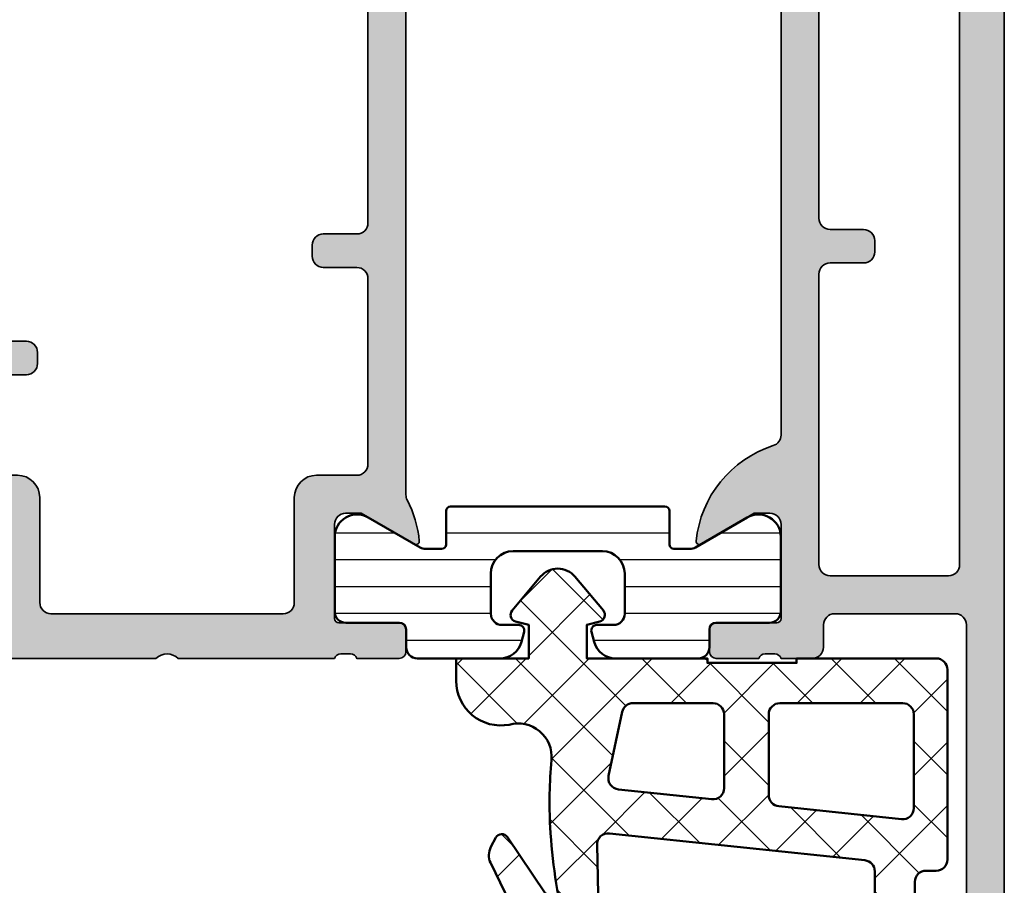
# Model space of a CAD drawing. Units: millimetres. Extents: x 2450 to 23610, y -6352 to 1523.
# Drawn here: x 4294 to 4338, y -2742 to -2703 of the extents above; entities that cross this region are included whole.
import ezdxf

# ---------------------------------------------------------------- set-up
doc = ezdxf.new("R2010")
doc.units = ezdxf.units.MM
for name, color, linetype, lineweight in [('Plusleitung', 10, 'Continuous', 13), ('S03_AL_Kontur', 250, 'Continuous', 35), ('S04_AL_Schraffur', 250, 'Continuous', 25), ('S05_EPDM_Kontur', 43, 'Continuous', 50), ('S06_EPDM_Schraffur', 43, 'Continuous', 25), ('S07_Isolation_Kontur', 91, 'Continuous', 50), ('S08_Isolation_Schraffur', 91, 'Continuous', 25)]:
    doc.layers.add(name, color=color, linetype=linetype, lineweight=lineweight)

# ---------------------------------------------------------------- blocks, each defined once
blk = doc.blocks.new('483830_s')
at = {"layer": 'S04_AL_Schraffur'}
h = blk.add_hatch(color=256, dxfattribs=at)
h.dxf.hatch_style = 1
h.paths.add_polyline_path([(11, -10), (45.50000000000001, -9.999999999999998, -0.326133762056028), (45.97620211283399, -10.34758101255929, 0.2992013024098276), (50.24834792059515, -13.79933548774935, 0.6105378334010028), (50.38149545762238, -13.59282032302755), (49.00000000000002, -11.2), (49.00000000000002, -10.5, -0.414213562373095), (49.50000000000002, -9.999999999999996), (53.71000000000001, -9.999999999999991, -0.414213562373095), (53.91000000000001, -10.2), (53.91000000000001, -12.89999999999996, 0.414213562373095), (54.21000000000005, -13.2), (55.19999999999997, -13.2, 0.414213562373095), (55.50000000000001, -12.89999999999996), (55.50000000000001, -10.99999999999999, -0.3178372451957854), (55.30000000000001, -10.71715728752538), (55.3, -10.28284271247461, -0.3178372451957853), (55.50000000000001, -9.999999999999995), (55.50000000000001, -8.599999999999994, 0.414213562373095), (55, -8.099999999999994), (54, -8.09999999999999, -0.414213562373095), (53.50000000000001, -7.599999999999996), (53.50000000000001, -2.200000000000004, -0.414213562373095), (54, -1.700000000000004), (66.9, -1.699999999999996, -0.414213562373095), (67.4, -2.199999999999995), (67.4, -3.199999999999999), (66.6, -3.2), (66.6, -3.500000000000001, 0.414213562373095), (67.1, -4.000000000000001), (69.2, -4, 0.414213562373095), (69.7, -3.5), (69.7, -3), (68.7, -3), (68.70000000000002, -2.5, -0.414213562373095), (69.70000000000002, -1.5), (73.7, -1.499999999999994, -0.414213562373095), (74.7, -2.499999999999997), (74.7, -2.999999999999999), (73.7, -2.999999999999999), (73.7, -3.5, 0.414213562373095), (74.2, -3.999999999999999), (75.5, -4, 0.414213562373095), (76, -3.5), (76, -0.4999999999999998, 0.414213562373095), (75.5, 0), (0.4999999999999984, 0, 0.414213562373095), (3.33066907387547e-16, -0.4999999999999992), (1.110223024625157e-15, -1.5, 0.414213562373095), (0.5000000000000018, -2, -0.414213562373095), (1.000000000000002, -2.5), (1.000000000000006, -7.799999999999999, -0.414213562373095), (0.5000000000000063, -8.299999999999999, 0.414213562373095), (6.550315845288424e-15, -8.8), (7.077671781985373e-15, -9.5, 0.414213562373095), (0.5000000000000072, -10), (1.000000000000003, -10, -0.3178372451957793), (1.200000000000001, -10.28284271247462), (1.200000000000001, -10.71715728752538, -0.3178372451957832), (1, -11), (0.9999999999999989, -12.89999999999996, 0.414213562373095), (1.30000000000004, -13.2), (2.289999999999958, -13.2, 0.414213562373095), (2.589999999999998, -12.89999999999996), (2.590000000000001, -10.2, -0.414213562373095), (2.790000000000001, -10), (6.999999999999995, -10, -0.414213562373095), (7.499999999999995, -10.5), (7.499999999999996, -11.2), (6.118504542377634, -13.59282032302755, 0.6105378334010377), (6.251652079404866, -13.79933548774936, 0.2992013024098278), (10.52379788716602, -10.34758101255929, -0.3261337620560242)])
h.paths.add_polyline_path([(38.30000000000001, -8.3, -0.414213562373095), (37.8, -7.799999999999995), (37.8, -6.299999999999997, 0.414213562373095), (37.30000000000001, -5.799999999999997), (36.8, -5.799999999999997, 0.414213562373095), (36.30000000000001, -6.299999999999994), (36.30000000000001, -7.799999999999998, -0.414213562373095), (35.80000000000001, -8.299999999999999), (3.200000000000003, -8.3, -0.414213562373095), (2.700000000000005, -7.800000000000002), (2.700000000000004, -2.5, -0.414213562373095), (3.200000000000003, -2), (51.30000000000001, -2.000000000000002, -0.414213562373095), (51.8, -2.499999999999997), (51.8, -7.799999999999995, -0.414213562373095), (51.3, -8.299999999999997)], flags=16)
at = {"layer": 'S03_AL_Kontur'}
for points in [[(45.50000000000001, -9.999999999999998), (11, -10, 0.3261337620560238), (10.52379788716602, -10.34758101255929, -0.2992013024098276), (6.251652079404866, -13.79933548774936, -0.6105378334010388), (6.118504542377634, -13.59282032302755), (7.499999999999996, -11.2), (7.499999999999996, -10.5, 0.414213562373095), (6.999999999999995, -10), (2.790000000000001, -10, 0.414213562373095), (2.590000000000001, -10.2), (2.589999999999999, -12.89999999999996, -0.414213562373095), (2.289999999999958, -13.2), (1.300000000000039, -13.2, -0.414213562373095), (0.9999999999999989, -12.89999999999996), (1, -11, 0.3178372451957825), (1.200000000000001, -10.71715728752538), (1.200000000000001, -10.28284271247462, 0.3178372451957792), (1.000000000000003, -10), (0.5000000000000071, -10, -0.414213562373095), (7.077671781985373e-15, -9.5), (6.522560269672795e-15, -8.8, -0.414213562373095), (0.5000000000000066, -8.299999999999999, 0.4142135623730951), (1.000000000000006, -7.799999999999999), (1.000000000000002, -2.499999999999999, 0.4142135623730949), (0.5000000000000019, -2, -0.4142135623730948), (1.110223024625157e-15, -1.5), (3.469446951953614e-16, -0.5000000000000004, -0.4142135623730953), (0.4999999999999984, 0), (75.5, 0, -0.414213562373095), (76, -0.4999999999999998), (76, -3.5, -0.414213562373095), (75.5, -4), (74.2, -3.999999999999999, -0.414213562373095), (73.7, -3.5), (73.7, -2.999999999999999), (74.7, -2.999999999999999), (74.7, -2.5, 0.414213562373095), (73.7, -1.499999999999994), (69.7, -1.5, 0.414213562373095), (68.70000000000002, -2.5), (68.7, -3), (69.7, -3), (69.7, -3.5, -0.414213562373095), (69.2, -4), (67.1, -4.000000000000001, -0.414213562373095), (66.6, -3.500000000000001), (66.6, -3.2), (67.4, -3.199999999999999), (67.4, -2.199999999999994, 0.414213562373095), (66.9, -1.699999999999996), (54, -1.700000000000004, 0.414213562373095), (53.50000000000001, -2.200000000000004), (53.50000000000001, -7.599999999999993, 0.414213562373095), (54, -8.09999999999999), (55, -8.099999999999994, -0.414213562373095), (55.50000000000001, -8.599999999999994), (55.50000000000001, -9.999999999999995, 0.3178372451957841), (55.3, -10.28284271247461), (55.30000000000001, -10.71715728752538, 0.3178372451957824), (55.50000000000001, -10.99999999999999), (55.50000000000001, -12.89999999999996, -0.414213562373095), (55.19999999999997, -13.2), (54.21000000000005, -13.19999999999999, -0.414213562373095), (53.91000000000001, -12.89999999999996), (53.91000000000001, -10.2, 0.414213562373095), (53.71000000000001, -9.999999999999991), (49.50000000000002, -9.999999999999996, 0.414213562373095), (49.00000000000002, -10.5), (49.00000000000002, -11.2), (50.38149545762238, -13.59282032302755, -0.6105378334010115), (50.24834792059515, -13.79933548774935, -0.2992013024098276), (45.97620211283399, -10.34758101255929, 0.3261337620560246)], [(37.8, -7.799999999999998, 0.414213562373095), (38.30000000000001, -8.3), (51.30000000000001, -8.299999999999997, 0.414213562373095), (51.8, -7.799999999999995), (51.8, -2.5, 0.414213562373095), (51.30000000000001, -2.000000000000002), (3.200000000000003, -2, 0.414213562373095), (2.700000000000004, -2.5), (2.700000000000005, -7.800000000000002, 0.414213562373095), (3.200000000000003, -8.3), (35.80000000000001, -8.299999999999999, 0.414213562373095), (36.30000000000001, -7.799999999999998), (36.30000000000001, -6.299999999999998, -0.414213562373095), (36.8, -5.799999999999997), (37.30000000000001, -5.799999999999997, -0.414213562373095), (37.8, -6.299999999999997)]]:
    blk.add_lwpolyline(points, format="xyb", close=True, dxfattribs=at)
blk = doc.blocks.new('278161_s')
at = {"layer": 'S08_Isolation_Schraffur'}
h = blk.add_hatch(dxfattribs=at)
h.set_pattern_fill('LINIE', color=256, scale=1.2, angle=90)
h.set_pattern_definition([(90, (0, 0), (-1.2, 7.347880794884119e-17), [])])
h.paths.add_polyline_path([(4.900000000000004, -4.8), (4.900000000000009, -4.085255888325755, -0.1316524975873947), (4.96698729810779, -3.835255888325757), (6.309474411167436, -1.51, 0.5773502691896267), (5.443449007383, -0.01000000000000156), (2.100000000000012, -0.01000000000000156, 0.4142135623730947), (1.600000000000013, -0.5099999999999998), (1.600000000000011, -2.910000000000002, -0.4142135623730947), (1.300000000000011, -3.210000000000002), (0.5000000000000104, -3.210000000000002, 0.4142135623730949), (9.769962616701378e-15, -3.710000000000002), (8.881784197001252e-15, -7.406555566584657, 0.3394542588633762), (0.7411809548974893, -8.372481392873725), (1.185295238724379, -8.491481456572266, 0.4931454260313038), (1.500000000000009, -8.25), (1.500000000000009, -7.5, -0.414213562373095), (2.000000000000009, -7), (3.800000000000011, -7, -0.4142135623730951), (4.800000000000011, -8), (4.80000000000001, -12, -0.4142135623730951), (3.80000000000001, -13), (2.000000000000009, -13, -0.414213562373095), (1.500000000000009, -12.5), (1.500000000000009, -11.75, 0.4931454260313032), (1.185295238724379, -11.50851854342773), (0.7411809548974888, -11.62751860712627, 0.3394542588633761), (8.881784197001252e-15, -12.59344443341534), (9.769962616701378e-15, -16.29, 0.414213562373095), (0.5000000000000098, -16.79), (1.300000000000012, -16.79, -0.4142135623730954), (1.600000000000011, -17.09), (1.600000000000013, -19.49, 0.4142135623730935), (2.100000000000012, -19.98999999999999), (5.443449007382999, -19.99, 0.5773502691896261), (6.309474411167436, -18.49), (4.966987298107793, -16.16474411167424, -0.1316524975873942), (4.900000000000012, -15.91474411167425), (4.900000000000005, -15.2, -0.4142135623730978), (5.100000000000004, -15), (6.600000000000011, -15, 0.4142135623730951), (6.800000000000011, -14.8), (6.800000000000012, -5.200000000000001, 0.4142135623730951), (6.600000000000012, -5.000000000000001), (5.100000000000005, -5.000000000000001, -0.4142135623730975)])
at = {"layer": 'S07_Isolation_Kontur'}
blk.add_lwpolyline([(3.80000000000001, -13, 0.414213562373095), (4.80000000000001, -12), (4.800000000000011, -8, 0.414213562373095), (3.80000000000001, -7), (2.000000000000009, -7, 0.414213562373095), (1.500000000000009, -7.5), (1.500000000000009, -8.25, -0.4931454260313041), (1.185295238724379, -8.491481456572266), (0.741180954897488, -8.372481392873725, -0.3394542588633759), (8.715250743307479e-15, -7.406555566584657), (9.547918011776346e-15, -3.710000000000003, -0.414213562373095), (0.50000000000001, -3.210000000000002), (1.300000000000011, -3.210000000000002, 0.414213562373095), (1.600000000000011, -2.910000000000002), (1.600000000000013, -0.5100000000000016, -0.414213562373095), (2.100000000000011, -0.01000000000000156), (5.443449007382998, -0.01000000000000156, -0.5773502691896271), (6.309474411167436, -1.51), (4.96698729810779, -3.835255888325757, 0.1316524975873959), (4.900000000000009, -4.085255888325758), (4.900000000000005, -4.800000000000001, 0.414213562373095), (5.100000000000004, -5.000000000000001), (6.600000000000011, -5.000000000000001, -0.414213562373095), (6.800000000000011, -5.200000000000001), (6.800000000000011, -14.8, -0.414213562373095), (6.600000000000011, -15), (5.100000000000004, -15, 0.414213562373095), (4.900000000000005, -15.2), (4.900000000000012, -15.91474411167424, 0.1316524975873959), (4.966987298107792, -16.16474411167424), (6.309474411167436, -18.49, -0.5773502691896267), (5.443449007382998, -19.99), (2.100000000000011, -19.99, -0.414213562373095), (1.600000000000013, -19.49), (1.600000000000011, -17.09, 0.414213562373095), (1.300000000000011, -16.79), (0.50000000000001, -16.79, -0.414213562373095), (9.547918011776346e-15, -16.29), (8.715250743307479e-15, -12.59344443341534, -0.3394542588633759), (0.7411809548974881, -11.62751860712627), (1.185295238724379, -11.50851854342773, -0.493145426031304), (1.500000000000009, -11.75), (1.500000000000009, -12.5, 0.414213562373095), (2.000000000000009, -13)], format="xyb", close=True, dxfattribs=at)
blk = doc.blocks.new('516660_s')
at = {"layer": 'S04_AL_Schraffur'}
h = blk.add_hatch(color=256, dxfattribs=at)
h.dxf.hatch_style = 1
edge = h.paths.add_edge_path()
edge.add_arc((-61.00000000000001, 6.999999999999997), 0.5000000000000071, 0, 90, ccw=False)
edge.add_line((-60.50000000000001, 6.999999999999997), (-60.50000000000001, 6.499999999999996))
edge.add_line((-60.50000000000001, 6.499999999999996), (-61.50000000000001, 6.499999999999996))
edge.add_line((-61.50000000000001, 6.499999999999996), (-61.50000000000001, 4.999999999999997))
edge.add_arc((-60.50000000000001, 4.999999999999998), 1, 180, 270.0000000000004)
edge.add_line((-60.50000000000001, 3.999999999999992), (-56.50000000000001, 3.999999999999999))
edge.add_arc((-56.50000000000001, 4.999999999999999), 1, 270, 360)
edge.add_line((-55.50000000000001, 4.999999999999999), (-55.50000000000001, 6.499999999999998))
edge.add_line((-55.50000000000001, 6.499999999999998), (-56.50000000000001, 6.499999999999996))
edge.add_line((-56.50000000000001, 6.499999999999996), (-56.50000000000001, 6.999999999999997))
edge.add_arc((-56.00000000000001, 6.999999999999999), 0.5, 90, 180.0000000000002, ccw=False)
edge.add_line((-56.00000000000001, 7.499999999999998), (-54.49999999999999, 7.500000000000001))
edge.add_arc((-54.59999999999999, 7.78284271247462), 0.3000000000000008, 289.4712206344909, 359.9999999999999)
edge.add_line((-54.3, 7.782842712474619), (-54.3, 8.217157287525382))
edge.add_arc((-54.6, 8.217157287525382), 0.2999999999999972, 0, 70.52877936550868)
edge.add_line((-54.5, 8.499999999999995), (-54.5, 10.39999999999996))
edge.add_arc((-54.19999999999996, 10.39999999999996), 0.3000000000000398, 90, 180, ccw=False)
edge.add_line((-54.19999999999996, 10.7), (-53.21000000000004, 10.7))
edge.add_arc((-53.21000000000004, 10.39999999999996), 0.3000000000000416, 0, 90, ccw=False)
edge.add_line((-52.91, 10.39999999999996), (-52.91, 7.7))
edge.add_arc((-52.71, 7.699999999999999), 0.2000000000000028, 179.9999999999997, 270)
edge.add_line((-52.71, 7.499999999999996), (-48.5, 7.500000000000001))
edge.add_arc((-48.5, 8.000000000000002), 0.5000000000000009, 270, 360)
edge.add_line((-48, 8.000000000000002), (-48, 8.700000000000001))
edge.add_line((-48, 8.700000000000001), (-49.38149545762236, 11.09282032302756))
edge.add_arc((-49.26188021535171, 11.16188021535171), 0.138119784648293, 84.67141356133232, 210.0000000000025, ccw=False)
edge.add_arc((-49.71339024585824, 6.321010673546186), 5.000000000000006, 62.50969694078708, 84.67141356133192, ccw=False)
edge.add_arc((-47.1745985741471, 11.19999999999999), 0.4999999999999971, 242.5096969407879, 270.0000000000008)
edge.add_line((-47.17459857414709, 10.69999999999999), (-7.32540142585291, 10.7))
edge.add_arc((-7.325401425852908, 11.2), 0.5, 269.9999999999999, 297.4903030592123)
edge.add_arc((-4.786609754141809, 6.32101067354617), 5.000000000000003, 95.32858643866763, 117.49030305921241, ccw=False)
edge.add_arc((-5.238119784648294, 11.1618802153517), 0.1381197846482891, -29.999999999998693, 95.32858643866871, ccw=False)
edge.add_line((-5.118504542377637, 11.09282032302755), (-6.500000000000002, 8.7))
edge.add_line((-6.500000000000002, 8.7), (-6.500000000000002, 7.999999999999999))
edge.add_arc((-6.000000000000002, 8), 0.5, 180.0000000000001, 270.0000000000001)
edge.add_line((-6.000000000000001, 7.499999999999999), (-1.79, 7.5))
edge.add_arc((-1.79, 7.699999999999999), 0.1999999999999993, 270, 360.0000000000002)
edge.add_line((-1.59, 7.7), (-1.589999999999998, 10.39999999999996))
edge.add_arc((-1.289999999999958, 10.39999999999996), 0.3000000000000398, 89.99999999999989, 180, ccw=False)
edge.add_line((-1.289999999999958, 10.7), (-0.300000000000038, 10.7))
edge.add_arc((-0.3000000000000392, 10.39999999999996), 0.3000000000000416, 0, 89.99999999999977, ccw=False)
edge.add_line((1.110223024625157e-15, 10.39999999999996), (1.110223024625157e-15, 8.5))
edge.add_arc((0.0999999999999996, 8.217157287525382), 0.299999999999999, 109.4712206344905, 180)
edge.add_line((-0.1999999999999997, 8.217157287525382), (-0.2000000000000002, 7.782842712474619))
edge.add_arc((0.1000000000000002, 7.782842712474618), 0.3000000000000004, 179.9999999999999, 250.5287793655092)
edge.add_line((-5.204170427930421e-16, 7.5), (-1.002061316525696e-15, 0.4999999999999982))
edge.add_arc((0.5249999999999976, -2.035570375670398e-17), 0.7249999999999978, 136.3971810272964, 223.6028189727036)
edge.add_line((-1.040834085586084e-15, -0.4999999999999982), (-5.551115123125783e-16, -7.499999999999999))
edge.add_arc((0.1000000000000006, -7.782842712474619), 0.3000000000000015, 109.4712206344908, 180)
edge.add_line((-0.2000000000000009, -7.782842712474619), (-0.1999999999999992, -8.217157287525382))
edge.add_arc((0.1000000000000001, -8.217157287525382), 0.2999999999999993, 180, 250.5287793655094)
edge.add_line((7.459310946700271e-16, -8.5), (1.942890293094024e-15, -10.39999999999996))
edge.add_arc((-0.3000000000000386, -10.39999999999996), 0.3000000000000405, 270.0000000000002, 360, ccw=False)
edge.add_line((-0.3000000000000375, -10.7), (-1.289999999999958, -10.7))
edge.add_arc((-1.289999999999957, -10.39999999999996), 0.3000000000000416, 180, 269.9999999999999, ccw=False)
edge.add_line((-1.589999999999998, -10.39999999999996), (-1.59, -7.7))
edge.add_arc((-1.79, -7.7), 0.2000000000000004, 0, 90.00000000000006)
edge.add_line((-1.79, -7.5), (-6.000000000000002, -7.499999999999999))
edge.add_arc((-6.000000000000002, -8), 0.5000000000000009, 89.9999999999999, 179.9999999999999)
edge.add_line((-6.500000000000002, -7.999999999999999), (-6.500000000000002, -8.7))
edge.add_line((-6.500000000000002, -8.7), (-5.118504542377637, -11.09282032302755))
edge.add_arc((-5.238119784648296, -11.1618802153517), 0.1381197846482951, -95.32858643866842, 30.000000000000227, ccw=False)
edge.add_arc((-4.786609754141762, -6.321010673546188), 5.000000000000002, 242.5096969407872, 264.67141356133186, ccw=False)
edge.add_arc((-7.325401425852908, -11.2), 0.5000000000000051, 62.50969694078699, 89.9999999999998)
edge.add_line((-7.325401425852906, -10.69999999999999), (-62.5, -10.7))
edge.add_arc((-62.49999999999999, -10.2), 0.4999999999999982, 185.7391704772668, 269.9999999999992, ccw=False)
edge.add_arc((-63.49498743710662, -10.30000000000001), 0.5000000000000051, 5.739170477266809, 89.99999999999919)
edge.add_line((-63.49498743710662, -9.800000000000008), (-64.26188021535171, -9.800000000000008))
edge.add_arc((-64.2618802153517, -9.661880215351713), 0.1381197846482944, 150.0000000000005, 269.9999999999941, ccw=False)
edge.add_line((-64.38149545762236, -9.592820323027562), (-63, -7.200000000000006))
edge.add_line((-63, -7.200000000000006), (-63, -6.500000000000007))
edge.add_arc((-63.5, -6.500000000000008), 0.5, 1.017777498068325e-13, 90)
edge.add_line((-63.5, -6.000000000000009), (-67.71, -6.000000000000007))
edge.add_arc((-67.71000000000001, -6.20000000000001), 0.2000000000000028, 89.99999999999594, 180)
edge.add_line((-67.91, -6.20000000000001), (-67.91, -8.89999999999997))
edge.add_arc((-68.21000000000004, -8.89999999999997), 0.3000000000000398, 270, 360, ccw=False)
edge.add_line((-68.21000000000004, -9.20000000000001), (-69.19999999999996, -9.20000000000001))
edge.add_arc((-69.19999999999996, -8.89999999999997), 0.3000000000000398, 180, 270, ccw=False)
edge.add_line((-69.5, -8.89999999999997), (-69.5, -7.00000000000001))
edge.add_arc((-69.60000000000001, -6.71715728752539), 0.300000000000004, 289.4712206344922, 359.9999999999999)
edge.add_line((-69.3, -6.71715728752539), (-69.30000000000001, -6.282842712474629))
edge.add_arc((-69.60000000000001, -6.282842712474623), 0.2999999999999972, 359.9999999999989, 430.528779365507)
edge.add_line((-69.5, -6.000000000000015), (-69.5, -1.499999999999996))
edge.add_arc((-70.025, -0.9999999999999942), 0.7250000000000048, 316.3971810272967, 403.6028189727034)
edge.add_line((-69.5, -0.4999999999999933), (-69.5, 6.999999999999998))
edge.add_arc((-69, 6.999999999999998), 0.5, 90, 180, ccw=False)
edge.add_line((-69, 7.499999999999999), (-61.00000000000001, 7.500000000000004))
edge = h.paths.add_edge_path(flags=16)
edge.add_arc((-55.30000000000001, 3.799999999999999), 1.5, 270, 360, ccw=False)
edge.add_line((-55.30000000000001, 2.299999999999999), (-61.7, 2.299999999999996))
edge.add_arc((-61.7, 3.8), 1.500000000000004, 180.0000000000001, 270, ccw=False)
edge.add_line((-63.20000000000001, 3.799999999999996), (-63.20000000000001, 5.299999999999993))
edge.add_arc((-63.70000000000001, 5.299999999999992), 0.5, 1.017777498068325e-13, 90)
edge.add_line((-63.70000000000001, 5.799999999999991), (-67.30000000000001, 5.799999999999991))
edge.add_arc((-67.30000000000001, 5.299999999999997), 0.4999999999999938, 90, 180.0000000000008)
edge.add_line((-67.8, 5.29999999999999), (-67.8, -3.80000000000001))
edge.add_arc((-67.30000000000001, -3.800000000000016), 0.4999999999999858, 179.9999999999993, 270)
edge.add_line((-67.30000000000001, -4.300000000000008), (-61.49999999999999, -4.300000000000008))
edge.add_arc((-61.5, -4.800000000000004), 0.4999999999999964, -3.979039320256561e-13, 89.9999999999992, ccw=False)
edge.add_line((-61, -4.800000000000008), (-61, -8.500000000000005))
edge.add_arc((-60.5, -8.500000000000004), 0.5, 180.0000000000002, 270)
edge.add_line((-60.5, -9.000000000000004), (-14.7, -8.999999999999993))
edge.add_arc((-14.7, -8.499999999999993), 0.5, 270, 360)
edge.add_line((-14.2, -8.499999999999993), (-14.2, -6.299999999999992))
edge.add_arc((-13.7, -6.299999999999992), 0.5, 90, 180, ccw=False)
edge.add_line((-13.7, -5.799999999999992), (-13.2, -5.799999999999992))
edge.add_arc((-13.2, -6.299999999999994), 0.5000000000000018, 2.8421709430404007e-13, 90.00000000000023, ccw=False)
edge.add_line((-12.7, -6.299999999999991), (-12.7, -8.499999999999993))
edge.add_arc((-12.2, -8.499999999999991), 0.4999999999999982, 180.0000000000002, 270)
edge.add_line((-12.2, -8.99999999999999), (-8.700000000000001, -8.99999999999999))
edge.add_arc((-8.700000000000001, -8.49999999999999), 0.5, 270, 360)
edge.add_line((-8.200000000000001, -8.49999999999999), (-8.2, -6.699999999999992))
edge.add_arc((-7.2, -6.699999999999991), 0.9999999999999991, 89.99999999999989, 180.0000000000001, ccw=False)
edge.add_line((-7.199999999999999, -5.699999999999992), (-2.5, -5.699999999999992))
edge.add_arc((-2.5, -5.199999999999992), 0.5, 270.0000000000001, 360.0000000000001)
edge.add_line((-2, -5.199999999999991), (-2.000000000000001, 5.199999999999997))
edge.add_arc((-2.500000000000001, 5.199999999999998), 0.5000000000000004, 0, 89.9999999999999)
edge.add_line((-2.5, 5.699999999999998), (-7.200000000000001, 5.699999999999998))
edge.add_arc((-7.200000000000001, 6.699999999999998), 1, 180, 270, ccw=False)
edge.add_line((-8.200000000000001, 6.699999999999998), (-8.200000000000001, 8.499999999999993))
edge.add_arc((-8.700000000000001, 8.499999999999993), 0.5, 0, 90)
edge.add_line((-8.700000000000001, 8.999999999999993), (-17, 8.999999999999993))
edge.add_arc((-17, 8.499999999999993), 0.5, 90, 180)
edge.add_line((-17.5, 8.499999999999993), (-17.5, 6.999999999999992))
edge.add_arc((-18, 6.999999999999991), 0.5, -90, 1.1368683772161603e-13, ccw=False)
edge.add_line((-18, 6.499999999999991), (-18.5, 6.499999999999991))
edge.add_arc((-18.5, 6.999999999999991), 0.5, 179.9999999999999, 270, ccw=False)
edge.add_line((-19, 6.999999999999992), (-19, 8.499999999999991))
edge.add_arc((-19.5, 8.499999999999991), 0.5, 0, 90)
edge.add_line((-19.5, 8.999999999999991), (-45.8, 8.999999999999988))
edge.add_arc((-45.8, 8.499999999999986), 0.5000000000000018, 90, 180)
edge.add_line((-46.3, 8.499999999999986), (-46.3, 6.30000000000002))
edge.add_arc((-46.8, 6.30000000000002), 0.5, 270, 360, ccw=False)
edge.add_line((-46.8, 5.800000000000019), (-53.30000000000001, 5.800000000000017))
edge.add_arc((-53.30000000000001, 5.300000000000017), 0.5, 90, 180.0000000000001)
edge.add_line((-53.80000000000001, 5.300000000000016), (-53.80000000000001, 3.799999999999998))
at = {"layer": 'S03_AL_Kontur'}
for points in [[(-61.00000000000001, 7.500000000000004, -0.414213562373095), (-60.50000000000001, 6.999999999999997), (-60.50000000000001, 6.499999999999996), (-61.50000000000001, 6.499999999999996), (-61.50000000000001, 4.999999999999997, 0.4142135623730949), (-60.50000000000001, 3.999999999999992), (-56.50000000000001, 3.999999999999999, 0.414213562373095), (-55.50000000000001, 4.999999999999999), (-55.50000000000001, 6.499999999999998), (-56.50000000000001, 6.499999999999996), (-56.50000000000001, 6.999999999999997, -0.4142135623730957), (-56.00000000000001, 7.499999999999998), (-54.49999999999999, 7.500000000000001, 0.3178372451957761), (-54.3, 7.782842712474619), (-54.3, 8.217157287525382, 0.3178372451957824), (-54.5, 8.499999999999995), (-54.5, 10.39999999999996, -0.414213562373095), (-54.19999999999996, 10.7), (-53.21000000000004, 10.7, -0.414213562373095), (-52.91, 10.39999999999996), (-52.91, 7.7, 0.414213562373095), (-52.71, 7.499999999999996), (-48.5, 7.500000000000001, 0.414213562373095), (-48, 8.000000000000002), (-48, 8.700000000000001), (-49.38149545762236, 11.09282032302756, -0.6087782684304714), (-49.24905339415953, 11.29940311369738, -0.09700126080719175), (-47.40539781702992, 10.75645551577692, 0.1205276723020823), (-47.17459857414709, 10.69999999999999), (-7.325401425852909, 10.7, 0.1205276723020799), (-7.094602182970081, 10.75645551577692, -0.09700126080719139), (-5.250946605840474, 11.29940311369737, -0.6087782684304613), (-5.118504542377637, 11.09282032302755), (-6.500000000000002, 8.7), (-6.500000000000002, 7.999999999999999, 0.414213562373095), (-6.000000000000001, 7.499999999999999), (-1.79, 7.5, 0.414213562373095), (-1.59, 7.7), (-1.589999999999998, 10.39999999999996, -0.414213562373095), (-1.289999999999958, 10.7), (-0.300000000000038, 10.7, -0.414213562373095), (1.110223024625157e-15, 10.39999999999996), (1.110223024625157e-15, 8.5, 0.3178372451957832), (-0.1999999999999997, 8.217157287525382), (-0.2000000000000002, 7.782842712474619, 0.3178372451957818), (-5.204170427930421e-16, 7.5), (-1.002061316525696e-15, 0.4999999999999982, 0.3999999999999997), (-1.040834085586084e-15, -0.4999999999999982), (-5.551115123125783e-16, -7.499999999999999, 0.3178372451957816), (-0.2000000000000009, -7.782842712474619), (-0.1999999999999992, -8.217157287525382, 0.3178372451957826), (7.459310946700271e-16, -8.5), (1.942890293094024e-15, -10.39999999999996, -0.4142135623730951), (-0.3000000000000375, -10.7), (-1.289999999999958, -10.7, -0.414213562373095), (-1.589999999999998, -10.39999999999996), (-1.59, -7.7, 0.414213562373095), (-1.79, -7.5), (-6.000000000000001, -7.499999999999999, 0.414213562373095), (-6.500000000000002, -7.999999999999999), (-6.500000000000002, -8.7), (-5.118504542377637, -11.09282032302755, -0.6087782684304659), (-5.250946605840475, -11.29940311369738, -0.09700126080719117), (-7.094602182970073, -10.75645551577692, 0.1205276723020817), (-7.325401425852906, -10.69999999999999), (-62.5, -10.7, -0.3851703882147245), (-62.99749371855331, -10.25000000000001, 0.3851703882147258), (-63.49498743710662, -9.800000000000008), (-64.26188021535171, -9.800000000000008, -0.5773502691896306), (-64.38149545762236, -9.592820323027562), (-63, -7.200000000000006), (-63, -6.500000000000007, 0.414213562373095), (-63.5, -6.000000000000009), (-67.71, -6.000000000000007, 0.414213562373095), (-67.91, -6.20000000000001), (-67.91, -8.89999999999997, -0.414213562373095), (-68.21000000000004, -9.20000000000001), (-69.19999999999996, -9.20000000000001, -0.414213562373095), (-69.5, -8.89999999999997), (-69.5, -7.00000000000001, 0.3178372451957841), (-69.3, -6.71715728752539), (-69.30000000000001, -6.282842712474629, 0.3178372451957824), (-69.5, -6.000000000000015), (-69.5, -1.499999999999995, 0.3999999999999994), (-69.5, -0.4999999999999933), (-69.5, 6.999999999999998, -0.414213562373095), (-69, 7.499999999999999)], [(-53.80000000000001, 3.799999999999998, -0.414213562373095), (-55.30000000000001, 2.299999999999999), (-61.7, 2.299999999999996, -0.414213562373095), (-63.20000000000001, 3.799999999999996), (-63.20000000000001, 5.299999999999993, 0.414213562373095), (-63.70000000000001, 5.799999999999991), (-67.30000000000001, 5.799999999999991, 0.414213562373095), (-67.8, 5.29999999999999), (-67.8, -3.80000000000001, 0.414213562373095), (-67.30000000000001, -4.300000000000008), (-61.49999999999999, -4.300000000000008, -0.414213562373095), (-61, -4.800000000000008), (-61, -8.500000000000005, 0.414213562373095), (-60.5, -9.000000000000004), (-14.7, -8.999999999999993, 0.414213562373095), (-14.2, -8.499999999999993), (-14.2, -6.299999999999992, -0.414213562373095), (-13.7, -5.799999999999992), (-13.2, -5.799999999999992, -0.4142135623730944), (-12.7, -6.299999999999991), (-12.7, -8.499999999999993, 0.4142135623730944), (-12.2, -8.99999999999999), (-8.700000000000001, -8.99999999999999, 0.414213562373095), (-8.200000000000001, -8.49999999999999), (-8.2, -6.699999999999992, -0.4142135623730954), (-7.199999999999999, -5.699999999999992), (-2.5, -5.699999999999992, 0.414213562373095), (-2, -5.199999999999991), (-2.000000000000001, 5.199999999999998, 0.414213562373095), (-2.5, 5.699999999999998), (-7.200000000000001, 5.699999999999998, -0.414213562373095), (-8.200000000000001, 6.699999999999998), (-8.200000000000001, 8.499999999999993, 0.414213562373095), (-8.700000000000001, 8.999999999999993), (-17, 8.999999999999993, 0.414213562373095), (-17.5, 8.499999999999993), (-17.5, 6.999999999999992, -0.414213562373095), (-18, 6.499999999999991), (-18.5, 6.499999999999991, -0.414213562373095), (-19, 6.999999999999992), (-19, 8.499999999999991, 0.414213562373095), (-19.5, 8.999999999999991), (-45.8, 8.999999999999988, 0.414213562373095), (-46.3, 8.499999999999986), (-46.3, 6.30000000000002, -0.414213562373095), (-46.8, 5.800000000000019), (-53.30000000000001, 5.800000000000017, 0.414213562373095), (-53.80000000000001, 5.300000000000016)]]:
    blk.add_lwpolyline(points, format="xyb", close=True, dxfattribs=at)
blk = doc.blocks.new('522170_s')
blk.add_blockref('483830_s', (-7.000000000000142, 75))
at = {"rotation": 180}
blk.add_blockref('278161_s', (48.49999999999963, 45.00000000000068), dxfattribs=at)
at = {"layer": 'S03_AL_Kontur'}
blk.add_blockref('516660_s', (48.49999999999997, 37.5), dxfattribs=at)
blk = doc.blocks.new('278158_s')
at = {"layer": 'S06_EPDM_Schraffur'}
h = blk.add_hatch(dxfattribs=at)
h.set_pattern_fill('NETZ', color=256, scale=2, angle=45)
h.set_pattern_definition([(45, (0, 0), (-1.414213562373095, 1.414213562373095), []), (135, (0, 0), (-1.414213562373095, -1.414213562373095), [])])
h.paths.add_polyline_path([(-15.23445378299754, 19.18036765722133, 0.4697673129618144), (-17.19999999999981, 21.55000000000004), (-18.19999999999982, 21.55000000000004), (-18.19999999999982, 18.30000000000005), (-19.69999999999982, 18.30000000000005), (-19.85824744966335, 18.89079051189988, 0.5486467253692854), (-20.34086814910901, 19.04298302333292), (-21.86266428960106, 17.76604444311902, 0.4663076581549988), (-21.86266428960106, 16.23395555688106), (-20.34086814910901, 14.95701697666718, 0.5486467253692826), (-19.85824744966335, 15.10920948810021), (-19.69999999999982, 15.70000000000005), (-18.19999999999982, 15.70000000000005), (-18.19999999999982, 10.30000000000005), (-17.99999999999982, 10.30000000000005), (-17.99999999999982, 6.300000000000047), (-18.19999999999982, 6.300000000000047), (-18.19999999999982, 0.050000000000054, 0.4142135623730939), (-17.69999999999982, -0.449999999999946), (-9.199999999999816, -0.4499999999999496, 0.4142135623730941), (-8.699999999999818, 0.0500000000000469), (-8.699999999999818, 0.5000000000000568, -0.4142135623730941), (-8.199999999999816, 1.000000000000057), (-3.799999999999812, 1.000000000000057), (-3.799999999999812, 5.684341886080801e-14, -0.414213562373093), (-3.999999999999812, -0.1999999999999424), (-4.499999999999819, -0.1999999999999424, 0.8527191120937571), (-4.562402496099661, -0.5900156006239676, 0.1599999999999974), (0.5624024961000273, -0.5900156006239676, 0.8527191120938147), (0.5000000000001776, -0.1999999999999353), (1.882938249764265e-13, -0.1999999999999424, -0.4142135623731003), (-0.1999999999998181, 5.684341886080801e-14), (-0.1999999999998181, 1.000000000000057), (1.800000000000189, 1.00000000000006, 0.4142135623730951), (2.300000000000189, 1.500000000000057), (2.300000000000189, 3.300000000000052, 0.3891531913737932), (-4.776405039652046, 4.416653637995523, 1), (-4.223594960347583, 3.583346362004605, -0.3568015194868051), (1.192353898210715, 3.041527025652121, -0.2822641694951546), (1.275431662680891, 2.695194528130809, -0.5631101394866574), (0.4429285785730386, 2.50000000000006, 0.2015127546239969), (-0.2712142642812481, 2.800000000000065), (-8.668426491456131, 2.800000000000066, -0.3838640350354162), (-9.165687439140271, 3.247735768366242), (-10.36815992242923, 14.68849722055182, -0.4525254366634216), (-9.858754019544847, 15.24061393048618), (-6.913096256670135, 15.16904305083985, 0.4581444704999734), (-5.032213012931393, 17.2460910374831, 0.2536581411541941), (-5.91866515385078, 18.48732361583741), (-9.059751082378211, 20.0193335866659, 0.2308681911255592), (-9.760717647067553, 19.99485529483896), (-10.179001391265, 19.77244988293851, 0.5657727781877716), (-10.20591779347046, 19.25885433331431), (-7.694727406740261, 17.56503503005197, 0.1628603417903433), (-7.388962976883416, 17.48023904895221), (-6.287790855283639, 17.53794903445365, -0.2493280028431806), (-5.947402268767547, 17.37922322981264), (-5.838637493912685, 17.23488749856678, -0.7036657606130431), (-6.200049663829851, 16.68396696271364, 0.04503666989719231), (-10.64668614588353, 17.33849722055183, 0.03759248965894599), (-13.64929837111289, 17.28139601093034, -0.5265933493193247)])
h.paths.add_polyline_path([(-12.93821278940713, 14.72398627983511, -0.4452286853085358), (-12.33699599631411, 14.28717671110203), (-11.89714397050583, 10.10226423163384, -0.4452286853085363), (-12.39440491818997, 9.550000000000015), (-15.69999999999982, 9.550000000000022, -0.4142135623730945), (-16.19999999999982, 10.05000000000002), (-16.19999999999982, 13.62577998885478, -0.354118572530699), (-15.8039558454087, 14.11485378922168)], flags=16)
h.paths.add_polyline_path([(-15.69999999999983, 7.550000000000022), (-12.07909221239295, 7.550000000000015, -0.3838640350354161), (-11.58183126470882, 7.102264231633843), (-11.00375797074762, 1.602264231633864, -0.4452286853085325), (-11.50101891843176, 1.050000000000043), (-15.69999999999982, 1.05000000000005, -0.4142135623730943), (-16.19999999999982, 1.55000000000005), (-16.19999999999982, 7.050000000000022, -0.4142135623730888)], flags=16)
at = {"layer": 'S05_EPDM_Kontur'}
for points in [[(2.300000000000189, 1.500000000000057, -0.414213562373095), (1.800000000000189, 1.00000000000006), (-0.1999999999998181, 1.000000000000057), (-0.1999999999998181, 5.684341886080801e-14, 0.414213562373095), (1.84741111297626e-13, -0.1999999999999424), (0.5000000000001847, -0.1999999999999389, -0.8527191120937667), (0.5624024961000345, -0.5900156006239676, -0.1599999999999977), (-4.562402496099665, -0.5900156006239676, -0.8527191120937725), (-4.499999999999815, -0.1999999999999424), (-3.999999999999815, -0.1999999999999424, 0.4142135623730983), (-3.799999999999812, 5.684341886080801e-14), (-3.799999999999812, 1.000000000000055), (-8.199999999999818, 1.000000000000057, 0.414213562373095), (-8.699999999999818, 0.5000000000000533), (-8.699999999999818, 0.0500000000000469, -0.414213562373095), (-9.199999999999815, -0.4499999999999531), (-17.69999999999981, -0.449999999999946, -0.414213562373095), (-18.19999999999982, 0.050000000000054), (-18.19999999999982, 6.300000000000047), (-17.99999999999982, 6.300000000000047), (-17.99999999999982, 10.30000000000005), (-18.19999999999982, 10.30000000000005), (-18.19999999999982, 15.70000000000005), (-19.69999999999982, 15.70000000000005), (-19.85824744966335, 15.10920948810021, -0.5486467253692833), (-20.34086814910901, 14.95701697666718), (-21.86266428960106, 16.23395555688106, -0.4663076581549989), (-21.86266428960106, 17.76604444311902), (-20.34086814910901, 19.04298302333292, -0.5486467253692838), (-19.85824744966335, 18.89079051189988), (-19.69999999999982, 18.30000000000005), (-18.19999999999982, 18.30000000000005), (-18.19999999999982, 21.55000000000004), (-17.19999999999981, 21.55000000000004, -0.4697673129618137), (-15.23445378299754, 19.18036765722133, 0.5265933493193264), (-13.64929837111288, 17.28139601093034, -0.03759248965894931), (-10.64668614588327, 17.33849722055182, -0.04503666989718972), (-6.200049663829844, 16.68396696271363, 0.7036657606130376), (-5.838637493912678, 17.23488749856677), (-5.947402268767547, 17.37922322981264, 0.2493280028431805), (-6.287790855283639, 17.53794903445365), (-7.38896297688342, 17.48023904895221, -0.1628603417903425), (-7.694727406740263, 17.56503503005197), (-10.20591779347046, 19.25885433331431, -0.5657727781877699), (-10.179001391265, 19.77244988293851), (-9.760717647067558, 19.99485529483896, -0.2308681911255631), (-9.059751082378206, 20.0193335866659), (-5.918665153850782, 18.48732361583741, -0.2536581411541946), (-5.032213012931393, 17.2460910374831, -0.4581444704999723), (-6.91309625667013, 15.16904305083985), (-9.858754019544847, 15.24061393048618, 0.4525254366634229), (-10.36815992242923, 14.68849722055182), (-9.165687439140271, 3.247735768366242, 0.3838640350354168), (-8.668426491456131, 2.800000000000066), (-0.271214264281241, 2.800000000000065, -0.2015127546239951), (0.4429285785730386, 2.50000000000006, 0.5631101394866659), (1.275431662680894, 2.695194528130823, 0.2822641694951417), (1.192353898210719, 3.041527025652121, 0.3568015194868055), (-4.223594960347583, 3.583346362004605, -0.9999999999999999), (-4.776405039652047, 4.416653637995523, -0.3891531913737932), (2.300000000000189, 3.300000000000054)], [(-12.33699599631411, 14.28717671110203, 0.4452286853085361), (-12.93821278940712, 14.72398627983511), (-15.80395584540869, 14.11485378922168, 0.3541185725306988), (-16.19999999999982, 13.62577998885478), (-16.19999999999982, 10.05000000000002, 0.4142135623730944), (-15.69999999999982, 9.550000000000022), (-12.39440491818997, 9.550000000000015, 0.4452286853085358), (-11.89714397050583, 10.10226423163384)], [(-11.58183126470882, 7.102264231633843, 0.3838640350354161), (-12.07909221239295, 7.550000000000015), (-15.69999999999982, 7.550000000000022, 0.4142135623730954), (-16.19999999999982, 7.050000000000022), (-16.19999999999982, 1.55000000000005, 0.4142135623730947), (-15.69999999999982, 1.05000000000005), (-11.50101891843175, 1.050000000000042, 0.4452286853085358), (-11.00375797074762, 1.602264231633868)]]:
    blk.add_lwpolyline(points, format="xyb", close=True, dxfattribs=at)

msp = doc.modelspace()

# ---------------------------------------------------------------- block references
at = {"layer": 'Plusleitung', "rotation": 270}
msp.add_blockref('522170_s', (4262.837419381778, -2683.522277581792), dxfattribs=at)
at = {"layer": 'S04_AL_Schraffur', "xscale": -1, "rotation": 89.99999999999997}
msp.add_blockref('278158_s', (4334.837419381778, -2750.222277581793), dxfattribs=at)

doc.saveas('drawing.dxf')
